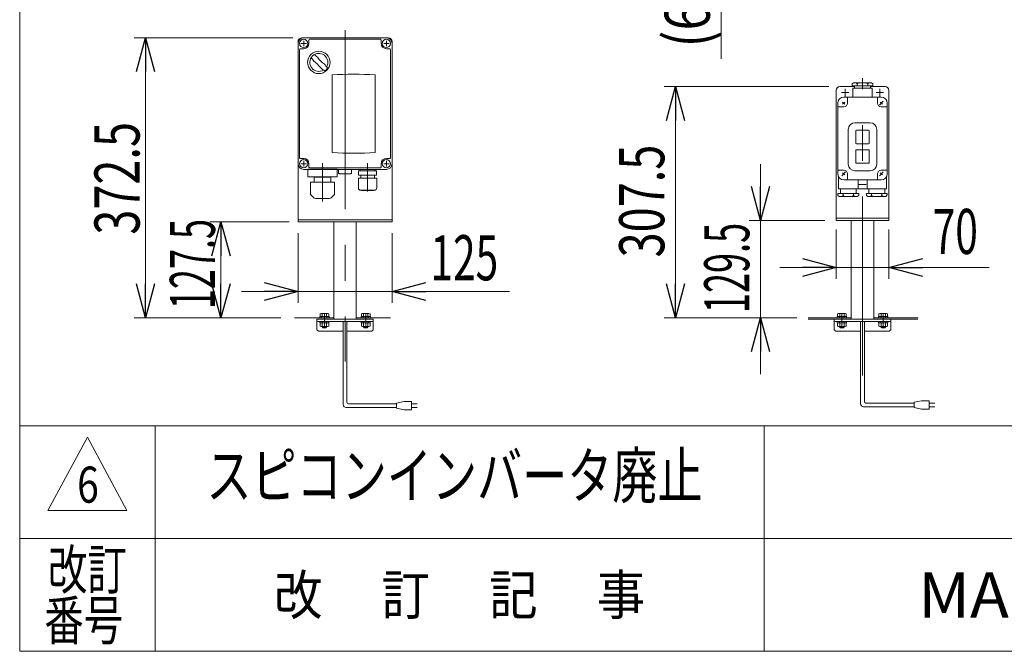
# Model space of a CAD drawing. Units: millimetres. Extents: x -2955 to 2993, y -2027 to 2027.
# Drawn here: x -2955 to -1645, y -1993 to -1153 of the extents above; entities that cross this region are included whole.
import ezdxf
from ezdxf.enums import TextEntityAlignment as Align

# ---------------------------------------------------------------- set-up
doc = ezdxf.new("R2010")
doc.units = ezdxf.units.MM
doc.header["$LTSCALE"] = 3.75
doc.linetypes.add('CENTERX2', pattern=[101.6, 63.5, -12.7, 12.7, -12.7])
doc.linetypes.add('DASHED2', pattern=[9.525, 6.35, -3.175])
for name, color, linetype in [('2', 7, 'Continuous'), ('4', 7, 'Continuous'), ('L-13', 7, 'Continuous'), ('L-3', 7, 'Continuous'), ('Layer0015', 7, 'Continuous'), ('ZUWAKU', 7, 'Continuous')]:
    doc.layers.add(name, color=color, linetype=linetype)
doc.styles.add('dcStyle0', font='ＭＳ Ｐゴシック')
doc.styles.add('dcStyle1', font='txt.shx', dxfattribs={"width": 1.2, "bigfont": 'bigfont'})
doc.dimstyles.new('dc_Rotated', dxfattribs={"dimtxt": 60, "dimasz": 45.000029, "dimexe": 15, "dimexo": 15, "dimgap": 15, "dimtad": 3, "dimdsep": 46, "dimtxsty": 'dcStyle0', "dimblk1": 'OPEN30', "dimblk2": 'OPEN30', "dimsah": 1, "dimcen": 0.09, "dimclrd": 2, "dimclre": 2, "dimclrt": 2, "dimadec": 0, "dimazin": 2, "dimtfac": 1, "dimtdec": 4, "dimtmove": 0, "dimatfit": 3, "dimfxl": 1, "dimarcsym": 1})

# ---------------------------------------------------------------- blocks, each defined once
blk = doc.blocks.new('DC_GROUP_W_FNSHOD_S_030_6_29')
at = {"layer": '4', "color": 7, "linetype": 'Continuous', "lineweight": 13}
for p, q in [((-2579.8, -1176.9), (-2464.8, -1176.9)), ((-2584.8, -1181.9), (-2584.8, -1421.9)), ((-2459.8, -1181.9), (-2459.8, -1421.9)), ((-2459.8, -1418.9), (-2584.8, -1418.9)), ((-2584.8, -1421.9), (-2459.8, -1421.9))]:
    blk.add_line(p, q, dxfattribs=at)
at = {"layer": '4', "color": 3, "linetype": 'CENTERX2', "lineweight": 13}
blk.add_line((-2522.3, -1166.8), (-2522.3, -1607.4), dxfattribs=at)
at = {"layer": '4', "color": 7, "linetype": 'Continuous', "lineweight": 13}
for centre, start, end in [((-2579.8, -1181.9), 90, 180), ((-2464.8, -1181.9), 0, 90)]:
    blk.add_arc(centre, 5, start, end, dxfattribs=at)
blk = doc.blocks.new('_Open30')
at = {"color": 0, "linetype": 'ByBlock', "lineweight": -2}
for p, q in [((-1, 0.267949), (0, 0)), ((0, 0), (-1, -0.267949)), ((0, 0), (-1, 0))]:
    blk.add_line(p, q, dxfattribs=at)
blk = doc.blocks.new('*D72')
at = {"color": 2, "linetype": 'Continuous', "lineweight": 13}
for p, q in [((-2596.8, -1421.9), (-2702.3, -1421.9)), ((-2687.3, -1549.4), (-2687.3, -1421.9)), ((-2607.6, -1549.4), (-2702.3, -1549.4))]:
    blk.add_line(p, q, dxfattribs=at)
at = {"color": 2, "xscale": 45.00004211422929, "yscale": 44.99984052335464}
for p, rotation in [((-2687.3, -1421.9), 90), ((-2687.3, -1549.4), 270)]:
    blk.add_blockref('_Open30', p, dxfattribs=dict(at, rotation=rotation))
at = {"color": 2, "style": 'dcStyle0', "width": 0.62418}
blk.add_text('127.5', height=60, rotation=90, dxfattribs=at).set_placement((-2695.3, -1537.9), (-2695.3, -1417.9), align=Align.FIT)
blk = doc.blocks.new('*D73')
at = {"color": 2, "linetype": 'Continuous', "lineweight": 13}
for p, q in [((-2591.8, -1176.9), (-2802.6, -1176.9)), ((-2787.6, -1549.4), (-2787.6, -1176.9)), ((-2607.6, -1549.4), (-2802.6, -1549.4))]:
    blk.add_line(p, q, dxfattribs=at)
at = {"color": 2, "xscale": 45.00004211422929, "yscale": 44.99984052335464}
for p, rotation in [((-2787.6, -1176.9), 90), ((-2787.6, -1549.4), 270)]:
    blk.add_blockref('_Open30', p, dxfattribs=dict(at, rotation=rotation))
at = {"color": 2, "style": 'dcStyle0', "width": 0.780226}
blk.add_text('372.5', height=60, rotation=90, dxfattribs=at).set_placement((-2795.6, -1438.9), (-2795.6, -1288.9), align=Align.FIT)
blk = doc.blocks.new('*D77')
at = {"color": 2, "linetype": 'Continuous', "lineweight": 13}
for p, q in [((-1869, -1431.9), (-1869, -1497.5)), ((-1799, -1431.9), (-1799, -1497.5)), ((-1944, -1482.5), (-1869, -1482.5)), ((-1869, -1482.5), (-1799, -1482.5)), ((-1665.6, -1482.5), (-1799, -1482.5))]:
    blk.add_line(p, q, dxfattribs=at)
at = {"color": 2, "xscale": 45.00004211422929, "yscale": 44.99984052335464}
for p, rotation in [((-1869, -1482.5), 360), ((-1799, -1482.5), 180)]:
    blk.add_blockref('_Open30', p, dxfattribs=dict(at, rotation=rotation))
at = {"color": 2, "style": 'dcStyle0', "width": 0.6875}
blk.add_text('70', height=60, dxfattribs=at).set_placement((-1740.6, -1464.5), (-1680.6, -1464.5), align=Align.FIT)
blk = doc.blocks.new('DC_IMAGEDIMGROUP_2')
at = {"color": 2, "linetype": 'Continuous', "lineweight": 13}
for p, q in [((-1969.6, -1344.9), (-1969.6, -1419.9)), ((-1884, -1419.9), (-1984.6, -1419.9)), ((-1969.6, -1549.4), (-1969.6, -1419.9)), ((-1921.4, -1549.4), (-1984.6, -1549.4)), ((-1969.6, -1624.4), (-1969.6, -1549.4))]:
    blk.add_line(p, q, dxfattribs=at)
at = {"color": 2, "xscale": 45.00004211422929, "yscale": 44.99984052335464}
for p, rotation in [((-1969.6, -1419.9), 270), ((-1969.6, -1549.4), 90)]:
    blk.add_blockref('_Open30', p, dxfattribs=dict(at, rotation=rotation))
at = {"color": 2, "style": 'dcStyle0', "width": 0.62418}
blk.add_text('129.5', height=60, rotation=90, dxfattribs=at).set_placement((-1984.6, -1543.1), (-1984.6, -1423.1), align=Align.FIT)
blk = doc.blocks.new('*D79')
at = {"color": 2, "linetype": 'Continuous', "lineweight": 13}
for p, q in [((-1879, -1241.9), (-2097.7, -1241.9)), ((-2082.7, -1549.4), (-2082.7, -1241.9)), ((-1921.4, -1549.4), (-2097.7, -1549.4))]:
    blk.add_line(p, q, dxfattribs=at)
at = {"color": 2, "xscale": 45.00004211422929, "yscale": 44.99984052335464}
for p, rotation in [((-2082.7, -1241.9), 90), ((-2082.7, -1549.4), 270)]:
    blk.add_blockref('_Open30', p, dxfattribs=dict(at, rotation=rotation))
at = {"color": 2, "style": 'dcStyle0', "width": 0.780226}
blk.add_text('307.5', height=60, rotation=90, dxfattribs=at).set_placement((-2097.7, -1469.1), (-2097.7, -1319.1), align=Align.FIT)
blk = doc.blocks.new('DC_IMAGEDIMGROUP_3')
at = {"color": 2, "linetype": 'Continuous', "lineweight": 13}
for p, q in [((-2022.2, -875.8), (-2022.2, -950.8)), ((-1952.6, -950.8), (-2037.2, -950.8)), ((-2022.2, -1011.4), (-2022.2, -950.8)), ((-1873, -1011.4), (-2037.2, -1011.4)), ((-2022.2, -1204.9), (-2022.2, -1011.4))]:
    blk.add_line(p, q, dxfattribs=at)
at = {"color": 2, "xscale": 45.00004211422929, "yscale": 44.99984052335464}
for p, rotation in [((-2022.2, -950.8), 270), ((-2022.2, -1011.4), 90)]:
    blk.add_blockref('_Open30', p, dxfattribs=dict(at, rotation=rotation))
at = {"color": 4, "style": 'dcStyle0', "width": 0.85438}
blk.add_text('(61)', height=60, rotation=90, dxfattribs=at).set_placement((-2037.2, -1189.9), (-2037.2, -1069.9), align=Align.FIT)
blk = doc.blocks.new('*D81')
at = {"color": 2, "linetype": 'Continuous', "lineweight": 13}
for p, q in [((-2584.8, -1436.9), (-2584.8, -1529.5)), ((-2459.8, -1436.9), (-2459.8, -1529.5)), ((-2659.8, -1514.5), (-2584.8, -1514.5)), ((-2584.8, -1514.5), (-2459.8, -1514.5)), ((-2303.6, -1514.5), (-2459.8, -1514.5))]:
    blk.add_line(p, q, dxfattribs=at)
at = {"color": 2, "xscale": 45.00004211422929, "yscale": 44.99984052335464}
for p, rotation in [((-2584.8, -1514.5), 360), ((-2459.8, -1514.5), 180)]:
    blk.add_blockref('_Open30', p, dxfattribs=dict(at, rotation=rotation))
at = {"color": 2, "style": 'dcStyle0', "width": 0.6875}
blk.add_text('125', height=60, dxfattribs=at).set_placement((-2408.6, -1499.5), (-2318.6, -1499.5), align=Align.FIT)
blk = doc.blocks.new('DC_GROUP_W_FNSHOD_S_030_6_3')
at = {"layer": 'ZUWAKU', "color": 7, "linetype": 'Continuous', "lineweight": 13}
for p, q in [((-2955, 2026.9), (-2955, -1993.1)), ((-2955, -1993.1), (2955, -1993.1))]:
    blk.add_line(p, q, dxfattribs=at)
at = {"layer": 'ZUWAKU', "color": 4, "linetype": 'Continuous', "lineweight": 13}
for p, q in [((2955, -1693.1), (-2955, -1693.1)), ((-2775, -1693.1), (-2775, -1993.1)), ((-1965, -1693.1), (-1965, -1993.1)), ((-2955, -1843.1), (2955, -1843.1))]:
    blk.add_line(p, q, dxfattribs=at)
at = {"layer": 'ZUWAKU', "color": 3, "linetype": 'Continuous', "lineweight": 13}
for p, q in [((-2865, -1708.1), (-2917.5, -1805.6)), ((-2812.5, -1805.6), (-2865, -1708.1)), ((-2917.5, -1805.6), (-2812.5, -1805.6))]:
    blk.add_line(p, q, dxfattribs=at)
at = {"layer": 'ZUWAKU', "color": 2, "style": 'dcStyle1'}
for s, width, p, p2 in [('改訂', 1.272727, (-2917.5, -1910.6), (-2812.5, -1910.6)), ('改\u3000 訂\u3000 記\u3000 事', 1.06129, (-2616.8, -1944.3), (-2123.2, -1944.3)), ('番号', 1.272727, (-2922.3, -1978.1), (-2817.3, -1978.1))]:
    blk.add_text(s, height=52.5, dxfattribs=dict(at, width=width)).set_placement(p, p2, align=Align.FIT)
at = {"layer": 'ZUWAKU', "color": 7, "style": 'dcStyle1', "width": 0.899028}
blk.add_text('MARUYASU KIKAI CO.,LTD.', height=60, dxfattribs=at).set_placement((-1760.1, -1948.1), (-722.4, -1948.1), align=Align.FIT)
blk = doc.blocks.new('DC_GROUP_W_FNSHOD_S_030_6_28')
at = {"layer": 'L-3', "color": 7, "linetype": 'Continuous', "lineweight": 13}
for p, q in [((-2467.3, -1176.9), (-2577.3, -1176.9)), ((-2584.8, -1184.4), (-2584.8, -1344.4)), ((-2577.3, -1191.4), (-2581.8, -1191.4)), ((-2570.3, -1179.9), (-2570.3, -1184.4)), ((-2475.3, -1178.9), (-2569.3, -1178.9)), ((-2474.3, -1184.4), (-2474.3, -1179.9)), ((-2462.8, -1191.4), (-2467.3, -1191.4)), ((-2459.8, -1344.4), (-2459.8, -1184.4)), ((-2582.8, -1192.4), (-2582.8, -1336.4)), ((-2461.8, -1336.4), (-2461.8, -1192.4)), ((-2581.8, -1337.4), (-2577.3, -1337.4)), ((-2570.3, -1344.4), (-2570.3, -1348.9)), ((-2474.3, -1348.9), (-2474.3, -1344.4)), ((-2467.3, -1337.4), (-2462.8, -1337.4)), ((-2577.3, -1351.9), (-2467.3, -1351.9)), ((-2569.3, -1349.9), (-2475.3, -1349.9))]:
    blk.add_line(p, q, dxfattribs=at)
at = {"layer": 'L-3', "color": 3, "linetype": 'CENTERX2', "lineweight": 13}
for p, q in [((-2573.7, -1184.4), (-2580.9, -1184.4)), ((-2577.3, -1180.8), (-2577.3, -1188)), ((-2463.7, -1184.4), (-2470.9, -1184.4)), ((-2467.3, -1180.8), (-2467.3, -1188)), ((-2573.7, -1344.4), (-2580.9, -1344.4)), ((-2577.3, -1340.8), (-2577.3, -1348)), ((-2552.3, -1343.6), (-2552.3, -1394.6)), ((-2492.3, -1343.6), (-2492.3, -1381.6)), ((-2463.7, -1344.4), (-2470.9, -1344.4)), ((-2467.3, -1340.8), (-2467.3, -1348))]:
    blk.add_line(p, q, dxfattribs=at)
at = {"layer": 'L-3', "color": 7, "linetype": 'Continuous', "lineweight": 18}
for p, q in [((-2530.8, -1352.2), (-2513.8, -1352.2)), ((-2530.8, -1352.2), (-2530.8, -1357.2)), ((-2529.8, -1357.7), (-2530.1, -1357.6)), ((-2514.8, -1357.7), (-2529.8, -1357.7)), ((-2514.8, -1357.7), (-2514.5, -1357.6)), ((-2513.8, -1357.2), (-2513.8, -1352.2)), ((-2480.4, -1354.1), (-2504.2, -1354.1)), ((-2504.2, -1359.5), (-2504.2, -1354.1)), ((-2480.4, -1359.5), (-2504.2, -1359.5)), ((-2502.3, -1352.8), (-2502.3, -1352.9)), ((-2501.4, -1353.8), (-2483.1, -1353.8)), ((-2500.9, -1353.8), (-2501.3, -1354.1)), ((-2501.3, -1359.5), (-2501.3, -1363.5)), ((-2483.6, -1353.8), (-2483.3, -1354.1)), ((-2483.3, -1359.5), (-2483.3, -1363.5)), ((-2482.2, -1352.8), (-2482.2, -1352.9)), ((-2480.4, -1359.5), (-2480.4, -1354.1)), ((-2480.2, -1363.5), (-2504.4, -1363.5)), ((-2504.4, -1376.7), (-2504.4, -1363.5)), ((-2480.2, -1376.7), (-2480.2, -1363.5)), ((-2483.2, -1379.7), (-2501.4, -1379.7)), ((-2500.2, -1380.1), (-2500.2, -1379.7)), ((-2484.4, -1380.1), (-2500.2, -1380.1)), ((-2484.4, -1380.1), (-2484.4, -1379.7))]:
    blk.add_line(p, q, dxfattribs=at)
at = {"layer": 'L-3', "color": 3, "linetype": 'Continuous', "lineweight": 13}
for centre in [(-2577.3, -1184.4), (-2467.3, -1184.4), (-2577.3, -1344.4), (-2467.3, -1344.4)]:
    blk.add_circle(centre, 5.5, dxfattribs=at)
at = {"layer": 'L-3', "color": 3, "linetype": 'Continuous', "lineweight": 18}
blk.add_circle((-2557.1, -1209.6), 14.9, dxfattribs=at)
at = {"layer": 'L-3', "color": 7, "linetype": 'Continuous', "lineweight": 13}
for centre, radius, start, end in [((-2577.3, -1184.4), 7.5, 90, 180), ((-2467.3, -1184.4), 7.5, 0, 90), ((-2581.8, -1192.4), 1, 90, 180), ((-2577.3, -1184.4), 7, 270, 0), ((-2569.3, -1179.9), 1, 90, 180), ((-2475.3, -1179.9), 1, 0, 90), ((-2467.3, -1184.4), 7, 180, 270), ((-2462.8, -1192.4), 1, 0, 90), ((-2577.3, -1344.4), 7.5, 180, 270), ((-2581.8, -1336.4), 1, 180, 270), ((-2577.3, -1344.4), 7, 0, 90), ((-2467.3, -1344.4), 7, 90, 180), ((-2467.3, -1344.4), 7.5, 270, 0), ((-2462.8, -1336.4), 1, 270, 0), ((-2569.3, -1348.9), 1, 180, 270), ((-2475.3, -1348.9), 1, 270, 0)]:
    blk.add_arc(centre, radius, start, end, dxfattribs=at)
at = {"layer": 'L-3', "color": 3, "linetype": 'Continuous', "lineweight": 18}
for centre, radius, start, end in [((-2557.1, -1209.6), 12, 328.76, 301.24), ((-2506.7, -1159.2), 75, 216.059, 220.178), ((-2607.4, -1259.9), 75, 49.8222, 53.9405), ((-2526.6, -1179.2), 40, 215.931, 234.069), ((-2587.5, -1240), 40, 35.9313, 54.0688), ((-2506.7, -1159.2), 75, 229.822, 235.585), ((-2607.4, -1259.9), 75, 34.4151, 40.1778), ((-2557.1, -1209.6), 14, 304.758, 325.242)]:
    blk.add_arc(centre, radius, start, end, dxfattribs=at)
at = {"layer": 'L-3', "color": 7, "linetype": 'Continuous', "lineweight": 18}
for centre, radius, start, end in [((-2529.6, -1355.9), 1.74, 225.4782, 252.2327), ((-2515, -1355.9), 1.74, 287.7673, 314.5218), ((-2501.4, -1352.8), 0.9, 90, 180), ((-2501.4, -1352.9), 0.9, 180, 270), ((-2483.1, -1352.8), 0.9, 0, 90), ((-2483.1, -1352.9), 0.9, 270, 0), ((-2501.4, -1376.7), 3, 180, 270), ((-2483.2, -1376.7), 3, 270, 0)]:
    blk.add_arc(centre, radius, start, end, dxfattribs=at)
blk = doc.blocks.new('DC_GROUP_W_FNSHOD_S_030_6_30')
at = {"layer": 'L-3', "color": 7, "linetype": 'Continuous', "lineweight": 18}
for p, q in [((-2539.5, -1226.2), (-2539.5, -1329.7)), ((-2482.1, -1329.7), (-2482.1, -1226.2))]:
    blk.add_line(p, q, dxfattribs=at)
at = {"layer": 'L-3', "color": 3, "linetype": 'Continuous', "lineweight": 18}
blk.add_arc((-2557.1, -1209.6), 14.9, 320.5286, 327.6103, dxfattribs=at)
at = {"layer": 'L-3', "color": 7, "linetype": 'Continuous', "lineweight": 18}
for centre, start, end in [((-2510.8, -1767.9), 86.9691, 93.0309), ((-2510.8, -787.9), 266.9691, 273.0309)]:
    blk.add_arc(centre, 542.5, start, end, dxfattribs=at)
at = {"layer": 'L-3', "color": 7, "linetype": 'Continuous', "lineweight": 13}
blk.add_arc((-2467.3, -1344.4), 7, 90, 180, dxfattribs=at)

msp = doc.modelspace()

# ---------------------------------------------------------------- linework, layer by layer
at = {"color": 3, "linetype": 'CENTERX2', "lineweight": 13}
for p, q in [((-1834.0445, -1626.3732), (-1834.0445, -1230.8033)), ((-2549.7801, -1545.7785), (-2549.7801, -1554.6912)), ((-2494.7801, -1545.7785), (-2494.7801, -1554.6912)), ((-1861.5445, -1545.7785), (-1861.5445, -1554.6912)), ((-1806.5445, -1545.7785), (-1806.5445, -1554.6912))]:
    msp.add_line(p, q, dxfattribs=at)
at = {"color": 7, "linetype": 'Continuous', "lineweight": 13}
for p, q in [((-1844.5445, -1241.8732), (-1864.0445, -1241.8732)), ((-1804.0445, -1241.8732), (-1823.5445, -1241.8732)), ((-1869.0445, -1246.8732), (-1869.0445, -1419.8732)), ((-1799.0445, -1419.8732), (-1799.0445, -1246.8732)), ((-1869.0445, -1416.8732), (-1799.0445, -1416.8732)), ((-1869.0445, -1419.8732), (-1799.0445, -1419.8732)), ((-1849.0445, -1551.3732), (-1849.0445, -1419.8732)), ((-1819.0445, -1551.3732), (-1819.0445, -1419.8732)), ((-2537.2801, -1549.3732), (-2589.4995, -1549.3732)), ((-2507.2801, -1549.3732), (-2462.0377, -1549.3732)), ((-1849.0445, -1549.3732), (-1906.445, -1549.3732)), ((-1906.445, -1551.3732), (-1849.0445, -1551.3732)), ((-1819.0445, -1549.3732), (-1760.154, -1549.3732)), ((-1819.0445, -1551.3732), (-1760.6094, -1551.3732))]:
    msp.add_line(p, q, dxfattribs=at)
at = {"color": 140, "linetype": 'Continuous', "lineweight": 13}
for p, q in [((-2524.7801, -1664.8015), (-2524.7801, -1554.4153)), ((-2519.7801, -1661.8015), (-2519.7801, -1554.4153)), ((-1836.5445, -1663.7593), (-1836.5445, -1554.3732)), ((-1831.5445, -1660.7593), (-1831.5445, -1554.3732)), ((-2443.7287, -1660.8015), (-2453.7287, -1662.8015)), ((-2453.7287, -1662.8015), (-2453.7287, -1669.8015)), ((-2433.7287, -1660.8015), (-2443.7287, -1660.8015)), ((-2433.7287, -1671.8015), (-2433.7287, -1660.8015)), ((-1765.493, -1662.7593), (-1829.5445, -1662.7593)), ((-1755.493, -1659.7593), (-1765.493, -1661.7593)), ((-1765.493, -1661.7593), (-1765.493, -1668.7593)), ((-1745.493, -1659.7593), (-1755.493, -1659.7593)), ((-1745.493, -1670.7593), (-1745.493, -1659.7593)), ((-1745.493, -1662.7593), (-1737.993, -1662.7593)), ((-2453.7287, -1668.8015), (-2520.7801, -1668.8015)), ((-2453.7287, -1663.8015), (-2517.7801, -1663.8015)), ((-2453.7287, -1669.8015), (-2443.7287, -1671.8015)), ((-2443.7287, -1671.8015), (-2433.7287, -1671.8015)), ((-2433.7287, -1663.8015), (-2426.2287, -1663.8015)), ((-2426.2287, -1668.8015), (-2433.7287, -1668.8015)), ((-1765.493, -1667.7593), (-1832.5445, -1667.7593)), ((-1765.493, -1668.7593), (-1755.493, -1670.7593)), ((-1755.493, -1670.7593), (-1745.493, -1670.7593)), ((-1737.993, -1667.7593), (-1745.493, -1667.7593))]:
    msp.add_line(p, q, dxfattribs=at)
at = {"color": 4, "linetype": 'DASHED2', "lineweight": 13}
msp.add_line((-1819.0445, -1551.3732), (-1849.0445, -1551.3732), dxfattribs=at)
at = {"color": 7, "linetype": 'Continuous', "lineweight": 13}
for centre, start, end in [((-1864.0445, -1246.8732), 90, 180), ((-1804.0445, -1246.8732), 0, 90)]:
    msp.add_arc(centre, 5, start, end, dxfattribs=at)
at = {"color": 140, "linetype": 'Continuous', "lineweight": 13}
for centre, radius in [((-2517.7801, -1661.8015), 2), ((-1829.5445, -1660.7593), 2), ((-2520.7801, -1664.8015), 4), ((-1832.5445, -1663.7593), 4)]:
    msp.add_arc(centre, radius, 180, 270, dxfattribs=at)
at = {"layer": '2', "color": 7, "linetype": 'Continuous', "lineweight": 13}
for p, q in [((-1847.9445, -1237.9701), (-1846.0445, -1236.8732)), ((-1847.9445, -1237.9701), (-1847.9445, -1240.8732)), ((-1820.1445, -1240.8732), (-1847.9445, -1240.8732)), ((-1846.5445, -1243.8732), (-1821.5445, -1243.8732)), ((-1846.0445, -1236.8732), (-1822.0136, -1236.8732)), ((-1844.5445, -1240.8732), (-1844.5445, -1243.8732)), ((-1840.9445, -1237.9497), (-1840.9445, -1240.8732)), ((-1827.1445, -1237.9701), (-1827.1445, -1240.8732)), ((-1823.5445, -1243.8732), (-1823.5445, -1240.8732)), ((-1822.0445, -1236.8732), (-1820.1445, -1237.9701)), ((-1820.1445, -1240.8732), (-1820.1445, -1237.9701)), ((-1809.0445, -1255.8732), (-1859.0445, -1255.8732)), ((-1854.0445, -1255.8732), (-1854.0445, -1263.8732)), ((-1847.0445, -1255.8732), (-1847.0445, -1244.3732)), ((-1821.0445, -1244.3732), (-1821.0445, -1255.8732)), ((-1814.0445, -1263.8732), (-1814.0445, -1255.8732)), ((-1867.0445, -1357.8732), (-1867.0445, -1263.8732)), ((-1859.0445, -1268.8732), (-1867.0445, -1268.8732)), ((-1857.6302, -1262.4589), (-1860.4587, -1265.2874)), ((-1809.0445, -1268.8732), (-1801.0445, -1268.8732)), ((-1801.0445, -1263.8732), (-1801.0445, -1357.8732)), ((-1824.0445, -1289.8732), (-1844.0445, -1289.8732)), ((-1853.0445, -1298.8732), (-1853.0445, -1344.8732)), ((-1843.0445, -1300.8732), (-1843.0445, -1316.8732)), ((-1826.0445, -1299.8732), (-1842.0445, -1299.8732)), ((-1825.0445, -1316.8732), (-1825.0445, -1300.8732)), ((-1815.0445, -1344.8732), (-1815.0445, -1298.8732)), ((-1842.0445, -1317.8732), (-1826.0445, -1317.8732)), ((-1843.0445, -1326.8732), (-1843.0445, -1342.8732)), ((-1826.0445, -1325.8732), (-1842.0445, -1325.8732)), ((-1825.0445, -1342.8732), (-1825.0445, -1326.8732)), ((-1842.0445, -1343.8732), (-1826.0445, -1343.8732)), ((-1867.0445, -1352.8732), (-1859.0445, -1352.8732)), ((-1866.0445, -1361.7461), (-1866.0445, -1377.3732)), ((-1854.0445, -1357.8732), (-1854.0445, -1365.8732)), ((-1844.0445, -1353.8732), (-1824.0445, -1353.8732)), ((-1814.0445, -1365.8732), (-1814.0445, -1357.8732)), ((-1809.0445, -1352.8732), (-1801.0445, -1352.8732)), ((-1802.0445, -1377.3732), (-1802.0445, -1361.7461)), ((-1859.0445, -1365.8732), (-1809.0445, -1365.8732)), ((-1840.0445, -1377.3732), (-1840.0445, -1365.8732)), ((-1828.0445, -1365.8732), (-1828.0445, -1377.3732)), ((-1866.9445, -1383.8732), (-1866.9445, -1386.7762)), ((-1866.9445, -1383.8732), (-1839.1445, -1383.8732)), ((-1865.0445, -1387.8732), (-1866.9445, -1386.7762)), ((-1802.5445, -1377.8732), (-1865.5445, -1377.8732)), ((-1841.0445, -1387.8732), (-1865.0753, -1387.8732)), ((-1863.5445, -1377.8732), (-1863.5445, -1383.8732)), ((-1859.9445, -1386.7762), (-1859.9445, -1383.8732)), ((-1846.1445, -1386.7966), (-1846.1445, -1383.8732)), ((-1842.5445, -1383.8732), (-1842.5445, -1377.8732)), ((-1839.1445, -1386.7762), (-1841.0445, -1387.8732)), ((-1839.1445, -1383.8732), (-1839.1445, -1386.7762)), ((-1828.9445, -1383.8732), (-1828.9445, -1386.7762)), ((-1828.9445, -1383.8732), (-1801.1445, -1383.8732)), ((-1827.0445, -1387.8732), (-1828.9445, -1386.7762)), ((-1803.0136, -1387.8732), (-1827.0445, -1387.8732)), ((-1825.5445, -1377.8732), (-1825.5445, -1383.8732)), ((-1821.9445, -1383.8732), (-1821.9445, -1386.7966)), ((-1808.1445, -1383.8732), (-1808.1445, -1386.7762)), ((-1804.5445, -1383.8732), (-1804.5445, -1377.8732)), ((-1801.1445, -1385.7762), (-1803.0445, -1387.8732)), ((-1801.1445, -1385.7762), (-1801.1445, -1383.8732))]:
    msp.add_line(p, q, dxfattribs=at)
at = {"layer": '2', "color": 3, "linetype": 'CENTERX2', "lineweight": 13}
for p, q in [((-1862.0445, -1249.8732), (-1852.0445, -1249.8732)), ((-1857.0445, -1244.8732), (-1857.0445, -1254.8732)), ((-1816.0445, -1249.8732), (-1806.0445, -1249.8732)), ((-1811.0445, -1244.8732), (-1811.0445, -1254.8732)), ((-1860.4587, -1262.4589), (-1857.6302, -1265.2874)), ((-1857.6302, -1262.4589), (-1860.4587, -1265.2874)), ((-1811.5193, -1266.348), (-1806.5696, -1261.3983)), ((-1810.4587, -1262.4589), (-1807.6302, -1265.2874)), ((-1861.5193, -1360.348), (-1856.5696, -1355.3983)), ((-1860.4587, -1356.4589), (-1857.6302, -1359.2874)), ((-1811.5193, -1360.348), (-1806.5696, -1355.3983)), ((-1810.4587, -1356.4589), (-1807.6302, -1359.2874)), ((-1839.0445, -1371.8732), (-1829.0445, -1371.8732))]:
    msp.add_line(p, q, dxfattribs=at)
at = {"layer": '2', "color": 7, "linetype": 'Continuous', "lineweight": 13}
for centre, radius, start, end in [((-1846.5445, -1244.3732), 0.5, 90, 180), ((-1843.6792, -1240.8799), 4.0081, 46.9751238, 88.5084076), ((-1838.2097, -1240.8799), 4.0081, 91.4915924, 133.0248762), ((-1829.9061, -1240.8901), 4.0191, 46.5959018, 88.1291857), ((-1824.3828, -1240.8901), 4.0191, 91.8708143, 133.4040982), ((-1821.5445, -1244.3732), 0.5, 0, 90), ((-1859.0445, -1263.8732), 8, 90, 180), ((-1809.0445, -1263.8732), 8, 360, 90), ((-1859.0445, -1263.8732), 5, 270, 0), ((-1809.0445, -1263.8732), 5, 180, 270), ((-1844.0445, -1298.8732), 9, 90, 180), ((-1824.0445, -1298.8732), 9, 0, 90), ((-1842.0445, -1300.8732), 1, 90, 180), ((-1826.0445, -1300.8732), 1, 0, 90), ((-1842.0445, -1316.8732), 1, 180, 270), ((-1826.0445, -1316.8732), 1, 270, 0), ((-1842.0445, -1326.8732), 1, 90, 180), ((-1826.0445, -1326.8732), 1, 0, 90), ((-1844.0445, -1344.8732), 9, 180, 270), ((-1842.0445, -1342.8732), 1, 180, 270), ((-1826.0445, -1342.8732), 1, 270, 0), ((-1824.0445, -1344.8732), 9, 270, 0), ((-1859.0445, -1357.8732), 8, 180, 270), ((-1859.0445, -1357.8732), 5, 0, 90), ((-1809.0445, -1357.8732), 5, 90, 180), ((-1809.0445, -1357.8732), 8, 270, 360), ((-1865.5445, -1377.3732), 0.5, 180, 270), ((-1862.7061, -1383.8562), 4.0191, 271.8708143, 313.4040982), ((-1857.1828, -1383.8562), 4.0191, 226.5959018, 268.1291857), ((-1848.8792, -1383.8664), 4.0081, 271.4915924, 313.0248762), ((-1843.4097, -1383.8664), 4.0081, 226.9751238, 268.5084076), ((-1840.5445, -1377.3732), 0.5, 270, 0), ((-1827.5445, -1377.3732), 0.5, 180, 270), ((-1824.6792, -1383.8664), 4.0081, 271.4915924, 313.0248762), ((-1819.2097, -1383.8664), 4.0081, 226.9751238, 268.5084076), ((-1810.9061, -1383.8562), 4.0191, 271.8708143, 313.4040982), ((-1805.3828, -1383.8562), 4.0191, 226.5959018, 268.1291857), ((-1802.5445, -1377.3732), 0.5, 270, 0)]:
    msp.add_arc(centre, radius, start, end, dxfattribs=at)
at = {"layer": 'L-13', "color": 7, "linetype": 'Continuous', "lineweight": 13}
for p, q in [((-2537.2801, -1551.3732), (-2537.2801, -1421.8732)), ((-2507.2801, -1551.3732), (-2507.2801, -1421.8732)), ((-2559.7801, -1565.3732), (-2559.7801, -1551.3732)), ((-2559.7801, -1551.3732), (-2484.7801, -1551.3732)), ((-2484.7801, -1554.3732), (-2559.7801, -1554.3732)), ((-2484.7801, -1551.3732), (-2484.7801, -1565.3732)), ((-1871.5445, -1565.3732), (-1871.5445, -1551.3732)), ((-1871.5445, -1551.3732), (-1796.5445, -1551.3732)), ((-1796.5445, -1554.3732), (-1871.5445, -1554.3732)), ((-1796.5445, -1551.3732), (-1796.5445, -1565.3732)), ((-2559.7801, -1565.3732), (-2557.7801, -1567.3732)), ((-2524.7801, -1567.3732), (-2557.7801, -1567.3732)), ((-2486.7801, -1567.3732), (-2519.7801, -1567.3732)), ((-2486.7801, -1567.3732), (-2484.7801, -1565.3732)), ((-1871.5445, -1565.3732), (-1869.5445, -1567.3732)), ((-1836.5445, -1567.3732), (-1869.5445, -1567.3732)), ((-1798.5445, -1567.3732), (-1831.5445, -1567.3732)), ((-1798.5445, -1567.3732), (-1796.5445, -1565.3732))]:
    msp.add_line(p, q, dxfattribs=at)
at = {"layer": 'L-13', "color": 3, "linetype": 'CENTERX2', "lineweight": 13}
for p, q in [((-2549.7801, -1550.3872), (-2549.7801, -1556.3872)), ((-2494.7801, -1550.3872), (-2494.7801, -1556.3872)), ((-1861.5445, -1550.3872), (-1861.5445, -1556.3872)), ((-1806.5445, -1550.3872), (-1806.5445, -1556.3872))]:
    msp.add_line(p, q, dxfattribs=at)
at = {"layer": 'L-3', "color": 7, "linetype": 'Continuous', "lineweight": 13}
for p, q in [((-2532.7801, -1351.8732), (-2571.7801, -1351.8732)), ((-2571.7801, -1361.3732), (-2571.7801, -1351.8732)), ((-2533.2801, -1361.8732), (-2571.2801, -1361.8732)), ((-2532.7801, -1361.3732), (-2532.7801, -1351.8732)), ((-2568.2801, -1385.1903), (-2568.2801, -1369.3732)), ((-2536.2801, -1368.8732), (-2567.7801, -1368.8732)), ((-2565.2551, -1368.8732), (-2565.2551, -1368.8742)), ((-2563.3801, -1362.3732), (-2541.1801, -1362.3732)), ((-2563.3801, -1368.8732), (-2563.3801, -1362.3732)), ((-2541.1801, -1368.8732), (-2541.1801, -1362.3732)), ((-2539.3052, -1368.8742), (-2539.3052, -1368.8732)), ((-2536.2801, -1385.1903), (-2536.2801, -1368.8732)), ((-2563.8588, -1389.6945), (-2568.2216, -1385.3317)), ((-2540.7015, -1389.6945), (-2536.3387, -1385.3317)), ((-2542.8228, -1390.5732), (-2561.7375, -1390.5732))]:
    msp.add_line(p, q, dxfattribs=at)
for centre, radius, start, end in [((-2571.2801, -1361.3732), 0.5, 180, 270), ((-2563.8801, -1362.3732), 0.5, 0, 90), ((-2540.6801, -1362.3732), 0.5, 90, 180), ((-2533.2801, -1361.3732), 0.5, 270, 0), ((-2567.7801, -1369.3732), 0.5, 90, 180), ((-2568.0801, -1385.1903), 0.2, 179.9999772, 225.0000228), ((-2536.4801, -1385.1903), 0.2, 314.9999776, 0.0000232), ((-2561.7375, -1387.5732), 3, 225, 270), ((-2542.8228, -1387.5732), 3, 270, 315)]:
    msp.add_arc(centre, radius, start, end, dxfattribs=at)
at = {"layer": 'Layer0015', "color": 7, "linetype": 'Continuous', "lineweight": 13}
for p, q in [((-2555.5536, -1547.7732), (-2555.5536, -1544.2197)), ((-2554.1103, -1543.7732), (-2545.45, -1543.7732)), ((-2552.6669, -1544.2197), (-2552.6669, -1547.7732)), ((-2546.8934, -1544.2197), (-2546.8934, -1547.7732)), ((-2544.0066, -1544.2197), (-2544.0066, -1547.7732)), ((-2500.5536, -1547.7732), (-2500.5536, -1544.2197)), ((-2499.1103, -1543.7732), (-2490.45, -1543.7732)), ((-2497.6669, -1547.7732), (-2497.6669, -1544.2197)), ((-2491.8934, -1547.7732), (-2491.8934, -1544.2197)), ((-2489.0066, -1544.2197), (-2489.0066, -1547.7732)), ((-1867.318, -1547.7732), (-1867.318, -1544.2197)), ((-1865.8746, -1543.7732), (-1857.2143, -1543.7732)), ((-1864.4312, -1544.2197), (-1864.4312, -1547.7732)), ((-1858.6577, -1544.2197), (-1858.6577, -1547.7732)), ((-1855.771, -1544.2197), (-1855.771, -1547.7732)), ((-1812.318, -1547.7732), (-1812.318, -1544.2197)), ((-1810.8746, -1543.7732), (-1802.2143, -1543.7732)), ((-1809.4312, -1547.7732), (-1809.4312, -1544.2197)), ((-1803.6577, -1547.7732), (-1803.6577, -1544.2197)), ((-1800.771, -1544.2197), (-1800.771, -1547.7732)), ((-2556.0301, -1547.7732), (-2543.5301, -1547.7732)), ((-2556.0301, -1549.3732), (-2556.0301, -1547.7732)), ((-2543.5301, -1549.3732), (-2556.0301, -1549.3732)), ((-2555.8801, -1554.3732), (-2543.6801, -1554.3732)), ((-2555.8801, -1555.8732), (-2555.8801, -1554.3732)), ((-2543.6801, -1555.8732), (-2555.8801, -1555.8732)), ((-2555.5536, -1560.4266), (-2555.5536, -1555.8732)), ((-2552.6669, -1560.4266), (-2552.6669, -1555.8732)), ((-2546.8934, -1560.4266), (-2546.8934, -1555.8732)), ((-2544.0066, -1555.8732), (-2544.0066, -1560.4266)), ((-2543.6801, -1554.3732), (-2543.6801, -1555.8732)), ((-2543.5301, -1547.7732), (-2543.5301, -1549.3732)), ((-2501.0301, -1547.7732), (-2488.5301, -1547.7732)), ((-2501.0301, -1549.3732), (-2501.0301, -1547.7732)), ((-2488.5301, -1549.3732), (-2501.0301, -1549.3732)), ((-2500.8801, -1555.8732), (-2500.8801, -1554.3732)), ((-2500.8801, -1554.3732), (-2488.6801, -1554.3732)), ((-2488.6801, -1555.8732), (-2500.8801, -1555.8732)), ((-2500.5536, -1560.4266), (-2500.5536, -1555.8732)), ((-2497.6669, -1555.8732), (-2497.6669, -1560.4266)), ((-2491.8934, -1555.8732), (-2491.8934, -1560.4266)), ((-2489.0066, -1555.8732), (-2489.0066, -1560.4266)), ((-2488.6801, -1554.3732), (-2488.6801, -1555.8732)), ((-2488.5301, -1547.7732), (-2488.5301, -1549.3732)), ((-1867.7945, -1547.7732), (-1855.2945, -1547.7732)), ((-1867.7945, -1549.3732), (-1867.7945, -1547.7732)), ((-1855.2945, -1549.3732), (-1867.7945, -1549.3732)), ((-1867.6445, -1554.3732), (-1855.4445, -1554.3732)), ((-1867.6445, -1555.8732), (-1867.6445, -1554.3732)), ((-1855.4445, -1555.8732), (-1867.6445, -1555.8732)), ((-1867.318, -1560.4266), (-1867.318, -1555.8732)), ((-1864.4312, -1560.4266), (-1864.4312, -1555.8732)), ((-1858.6577, -1560.4266), (-1858.6577, -1555.8732)), ((-1855.771, -1555.8732), (-1855.771, -1560.4266)), ((-1855.4445, -1554.3732), (-1855.4445, -1555.8732)), ((-1855.2945, -1547.7732), (-1855.2945, -1549.3732)), ((-1812.7945, -1547.7732), (-1800.2945, -1547.7732)), ((-1812.7945, -1549.3732), (-1812.7945, -1547.7732)), ((-1800.2945, -1549.3732), (-1812.7945, -1549.3732)), ((-1812.6445, -1555.8732), (-1812.6445, -1554.3732)), ((-1812.6445, -1554.3732), (-1800.4445, -1554.3732)), ((-1800.4445, -1555.8732), (-1812.6445, -1555.8732)), ((-1812.318, -1560.4266), (-1812.318, -1555.8732)), ((-1809.4312, -1555.8732), (-1809.4312, -1560.4266)), ((-1803.6577, -1555.8732), (-1803.6577, -1560.4266)), ((-1800.771, -1555.8732), (-1800.771, -1560.4266)), ((-1800.4445, -1554.3732), (-1800.4445, -1555.8732)), ((-1800.2945, -1547.7732), (-1800.2945, -1549.3732)), ((-2545.45, -1560.8732), (-2554.1103, -1560.8732)), ((-2551.7801, -1562.8732), (-2552.7801, -1561.8732)), ((-2547.7801, -1562.8732), (-2551.7801, -1562.8732)), ((-2546.7801, -1561.8732), (-2547.7801, -1562.8732)), ((-2490.45, -1560.8732), (-2499.1103, -1560.8732)), ((-2496.7801, -1562.8732), (-2497.7801, -1561.8732)), ((-2492.7801, -1562.8732), (-2496.7801, -1562.8732)), ((-2491.7801, -1561.8732), (-2492.7801, -1562.8732)), ((-1857.2143, -1560.8732), (-1865.8746, -1560.8732)), ((-1863.5445, -1562.8732), (-1864.5445, -1561.8732)), ((-1859.5445, -1562.8732), (-1863.5445, -1562.8732)), ((-1858.5445, -1561.8732), (-1859.5445, -1562.8732)), ((-1802.2143, -1560.8732), (-1810.8746, -1560.8732)), ((-1808.5445, -1562.8732), (-1809.5445, -1561.8732)), ((-1804.5445, -1562.8732), (-1808.5445, -1562.8732)), ((-1803.5445, -1561.8732), (-1804.5445, -1562.8732))]:
    msp.add_line(p, q, dxfattribs=at)
at = {"layer": 'Layer0015', "color": 3, "linetype": 'CENTERX2', "lineweight": 13}
for p, q in [((-2549.7801, -1543.7732), (-2549.7801, -1562.8732)), ((-2494.7801, -1562.8732), (-2494.7801, -1543.7732)), ((-1861.5445, -1543.7732), (-1861.5445, -1562.8732)), ((-1806.5445, -1562.8732), (-1806.5445, -1543.7732))]:
    msp.add_line(p, q, dxfattribs=at)
at = {"layer": 'Layer0015', "color": 6, "linetype": 'Continuous', "lineweight": 13}
for p, q in [((-2552.9801, -1547.7732), (-2552.9801, -1549.3732)), ((-2552.8301, -1555.8732), (-2552.8301, -1554.3732)), ((-2546.7301, -1555.8732), (-2546.7301, -1554.3732)), ((-2546.5801, -1547.7732), (-2546.5801, -1549.3732)), ((-2497.9801, -1549.3732), (-2497.9801, -1547.7732)), ((-2497.8301, -1554.3732), (-2497.8301, -1555.8732)), ((-2491.7301, -1554.3732), (-2491.7301, -1555.8732)), ((-2491.5801, -1549.3732), (-2491.5801, -1547.7732)), ((-1864.7445, -1547.7732), (-1864.7445, -1549.3732)), ((-1864.5945, -1555.8732), (-1864.5945, -1554.3732)), ((-1858.4945, -1555.8732), (-1858.4945, -1554.3732)), ((-1858.3445, -1547.7732), (-1858.3445, -1549.3732)), ((-1809.7445, -1549.3732), (-1809.7445, -1547.7732)), ((-1809.5945, -1554.3732), (-1809.5945, -1555.8732)), ((-1803.4945, -1554.3732), (-1803.4945, -1555.8732)), ((-1803.3445, -1549.3732), (-1803.3445, -1547.7732))]:
    msp.add_line(p, q, dxfattribs=at)
at = {"layer": 'Layer0015', "color": 3, "linetype": 'Continuous', "lineweight": 13}
for p, q in [((-2546.7801, -1561.8732), (-2552.7801, -1561.8732)), ((-2491.7801, -1561.8732), (-2497.7801, -1561.8732)), ((-1858.5445, -1561.8732), (-1864.5445, -1561.8732)), ((-1803.5445, -1561.8732), (-1809.5445, -1561.8732))]:
    msp.add_line(p, q, dxfattribs=at)
at = {"layer": 'Layer0015', "color": 7, "linetype": 'Continuous', "lineweight": 13}
for centre, radius, start, end in [((-2554.1103, -1546.329), 2.5558, 55.6157525, 124.3842475), ((-2549.7801, -1553.3266), 9.5534, 72.4120462, 107.5879538), ((-2545.45, -1546.329), 2.5558, 55.6157525, 124.3842475), ((-2499.1103, -1546.329), 2.5558, 55.6157525, 124.3842475), ((-2494.7801, -1553.3266), 9.5534, 72.4120462, 107.5879538), ((-2490.45, -1546.329), 2.5558, 55.6157525, 124.3842475), ((-1865.8746, -1546.329), 2.5558, 55.6157525, 124.3842475), ((-1861.5445, -1553.3266), 9.5534, 72.4120462, 107.5879538), ((-1857.2143, -1546.329), 2.5558, 55.6157525, 124.3842475), ((-1810.8746, -1546.329), 2.5558, 55.6157525, 124.3842475), ((-1806.5445, -1553.3266), 9.5534, 72.4120462, 107.5879538), ((-1802.2143, -1546.329), 2.5558, 55.6157525, 124.3842475), ((-2554.1103, -1558.3173), 2.5558, 235.6157525, 304.3842475), ((-2549.7801, -1551.3197), 9.5534, 252.4120462, 287.5879538), ((-2545.45, -1558.3173), 2.5558, 235.6157525, 304.3842475), ((-2499.1103, -1558.3173), 2.5558, 235.6157525, 304.3842475), ((-2494.7801, -1551.3197), 9.5534, 252.4120462, 287.5879538), ((-2490.45, -1558.3173), 2.5558, 235.6157525, 304.3842475), ((-1865.8746, -1558.3173), 2.5558, 235.6157525, 304.3842475), ((-1861.5445, -1551.3197), 9.5534, 252.4120462, 287.5879538), ((-1857.2143, -1558.3173), 2.5558, 235.6157525, 304.3842475), ((-1810.8746, -1558.3173), 2.5558, 235.6157525, 304.3842475), ((-1806.5445, -1551.3197), 9.5534, 252.4120462, 287.5879538), ((-1802.2143, -1558.3173), 2.5558, 235.6157525, 304.3842475)]:
    msp.add_arc(centre, radius, start, end, dxfattribs=at)

# ---------------------------------------------------------------- block references
at = {"linetype": 'Continuous'}
for name in ['DC_IMAGEDIMGROUP_3', 'DC_IMAGEDIMGROUP_2']:
    msp.add_blockref(name, (0, 0), dxfattribs=at)
at = {"layer": '4', "linetype": 'Continuous'}
msp.add_blockref('DC_GROUP_W_FNSHOD_S_030_6_29', (0, 0), dxfattribs=at)
at = {"layer": 'L-3', "linetype": 'Continuous'}
for name in ['DC_GROUP_W_FNSHOD_S_030_6_28', 'DC_GROUP_W_FNSHOD_S_030_6_30']:
    msp.add_blockref(name, (0, 0), dxfattribs=at)
at = {"layer": 'ZUWAKU', "linetype": 'Continuous'}
msp.add_blockref('DC_GROUP_W_FNSHOD_S_030_6_3', (0, 0), dxfattribs=at)

# ---------------------------------------------------------------- texts
at = {"color": 2, "style": 'dcStyle1'}
for s, height, width, p, p2 in [('スピコンインバータ廃止', 60, 1.184615, (-2706.7054, -1789.2936), (-2046.7054, -1789.2936)), ('6', 48, 0.741176, (-2878.595, -1795.3598), (-2849.795, -1795.3598))]:
    msp.add_text(s, height=height, dxfattribs=dict(at, width=width)).set_placement(p, p2, align=Align.FIT)

# ---------------------------------------------------------------- dimensions: what is measured, and where the dimension line sits
at = {"linetype": 'Continuous', "lineweight": 13}
for base, p1, p2, override, picture, middle in [((-2787.5625, -1176.8732), (-2592.5808, -1549.3732), (-2576.7801, -1176.8732), {"dimtxt": 60, "dimasz": 45.000029, "dimexe": 15, "dimexo": 15, "dimgap": 8, "dimtad": 3, "dimtih": 0, "dimtoh": 0, "dimdec": 3, "dimlfac": 1, "dimzin": 8, "dimtxsty": 'dcStyle0', "dimblk1": 'Open30', "dimblk2": 'Open30', "dimsah": 1, "dimclrd": 2, "dimclre": 2, "dimclrt": 2, "dimazin": 2, "dimtofl": 1, "dimtolj": 0, "dimtzin": 8, "dimarcsym": 1}, '*D73', (-2787.5625, -1363.8609)), ((-2082.7305, -1241.8732), (-1906.445, -1549.3732), (-1864.0445, -1241.8732), {"dimtxt": 60, "dimasz": 45.000029, "dimexe": 15, "dimexo": 15, "dimgap": 15, "dimtad": 3, "dimtih": 0, "dimtoh": 0, "dimdec": 2, "dimlfac": 1, "dimzin": 8, "dimtxsty": 'dcStyle0', "dimblk1": 'Open30', "dimblk2": 'Open30', "dimsah": 1, "dimclrd": 2, "dimclre": 2, "dimclrt": 2, "dimazin": 2, "dimtofl": 1, "dimtolj": 0, "dimtzin": 8, "dimarcsym": 1}, '*D79', (-2082.7305, -1394.1232)), ((-2687.3314, -1421.8732), (-2592.5808, -1549.3732), (-2581.7801, -1421.8732), {"dimtxt": 60, "dimasz": 45.000029, "dimexe": 15, "dimexo": 15, "dimgap": 8, "dimtad": 3, "dimtih": 0, "dimtoh": 0, "dimdec": 3, "dimlfac": 1, "dimzin": 8, "dimtxsty": 'dcStyle0', "dimblk1": 'Open30', "dimblk2": 'Open30', "dimsah": 1, "dimclrd": 2, "dimclre": 2, "dimclrt": 2, "dimazin": 2, "dimtofl": 1, "dimtolj": 0, "dimtzin": 8, "dimarcsym": 1}, '*D72', (-2687.3314, -1477.9458))]:
    dim = msp.add_linear_dim(base=base, p1=p1, p2=p2, angle=90, dimstyle='dc_Rotated', override=override, dxfattribs=at)
    dim.commit()
    dim.dimension.update_dxf_attribs({"geometry": picture, "text_midpoint": middle, "dimtype": 160})
for base, p1, p2, override, picture, middle in [((-1799.0445, -1482.5081), (-1869.0445, -1416.8732), (-1799.0445, -1416.8732), {"dimtxt": 60, "dimasz": 45.000029, "dimexe": 15, "dimexo": 15, "dimgap": 18, "dimtad": 3, "dimtih": 0, "dimtoh": 0, "dimdec": 2, "dimlfac": 1, "dimzin": 8, "dimtxsty": 'dcStyle0', "dimblk1": 'Open30', "dimblk2": 'Open30', "dimsah": 1, "dimclrd": 2, "dimclre": 2, "dimclrt": 2, "dimazin": 2, "dimtofl": 1, "dimtolj": 0, "dimtzin": 8, "dimarcsym": 1}, '*D77', (-1710.5778, -1482.5081)), ((-2459.7801, -1514.4546), (-2584.7801, -1421.8732), (-2459.7801, -1421.8732), {"dimtxt": 60, "dimasz": 45.000029, "dimexe": 15, "dimexo": 15, "dimgap": 15, "dimtad": 3, "dimtih": 0, "dimtoh": 0, "dimdec": 3, "dimlfac": 1, "dimzin": 8, "dimtxsty": 'dcStyle0', "dimblk1": 'Open30', "dimblk2": 'Open30', "dimsah": 1, "dimclrd": 2, "dimclre": 2, "dimclrt": 2, "dimazin": 2, "dimtofl": 1, "dimtolj": 0, "dimtzin": 8, "dimarcsym": 1}, '*D81', (-2363.5551, -1514.4546))]:
    dim = msp.add_linear_dim(base=base, p1=p1, p2=p2, dimstyle='dc_Rotated', override=override, dxfattribs=at)
    dim.commit()
    dim.dimension.update_dxf_attribs({"geometry": picture, "text_midpoint": middle, "dimtype": 160})

doc.saveas('drawing.dxf')
